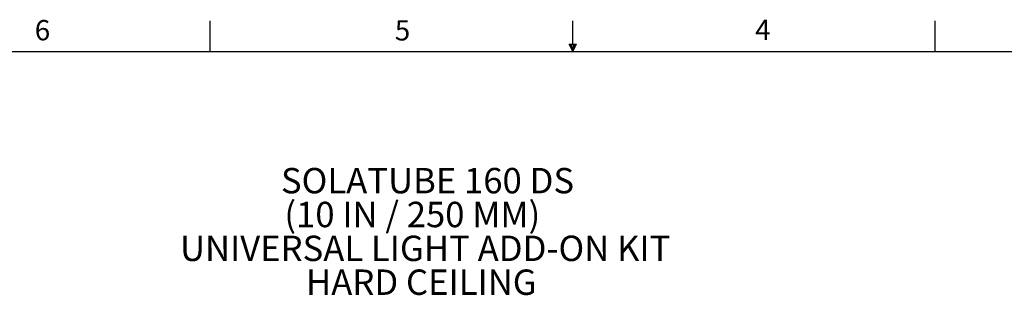
# Model space of a CAD drawing. Extents: x 2 to 154, y 1 to 99.
# Drawn here: x 49 to 100, y 85 to 99 of the extents above; entities that cross this region are included whole.
import ezdxf

# ---------------------------------------------------------------- set-up
doc = ezdxf.new("R2010")
doc.units = 0
doc.header["$MEASUREMENT"] = 0
doc.linetypes.add('SLD-SOLID', pattern=[0])
doc.layers.get('0').update_dxf_attribs({"linetype": 'CONTINUOUS'})
doc.styles.add('SLDTEXTSTYLE0', font='GOTHICB.TTF', dxfattribs={"width": 0.913})
doc.styles.add('SLDTEXTSTYLE1', font='GOTHIC.TTF', dxfattribs={"width": 0.913})

# ---------------------------------------------------------------- blocks, each defined once
blk = doc.blocks.new('SW_NOTE_0')
at = {"color": 0, "linetype": 'SLD-SOLID', "char_height": 1.30208, "attachment_point": 1, "style": 'SLDTEXTSTYLE0'}
for s, insert in [('SOLATUBE 160 DS', (0, 1.663)), ('(10 IN / 250 MM)', (0.175, -0.073)), ('UNIVERSAL LIGHT ADD-ON KIT', (-5.172, -1.809)), (' HARD CEILING', (0.885, -3.545))]:
    blk.add_mtext(s, dxfattribs=dict(at, insert=insert))

msp = doc.modelspace()

# ---------------------------------------------------------------- linework, layer by layer
at = {"color": 7, "linetype": 'SLD-SOLID'}
for p, q in [((59.122, 97.171), (59.122, 98.746)), ((77.69, 97.556), (77.69, 98.746)), ((96.247, 97.171), (96.247, 98.746)), ((77.496, 97.556), (77.883, 97.556)), ((77.685, 97.171), (77.496, 97.556)), ((77.685, 97.171), (77.533, 97.556)), ((77.685, 97.171), (77.62, 97.556)), ((77.685, 97.171), (77.743, 97.556)), ((77.685, 97.171), (77.789, 97.556)), ((77.685, 97.171), (77.883, 97.556)), ((3.435, 97.171), (151.935, 97.171))]:
    msp.add_line(p, q, dxfattribs=at)

# ---------------------------------------------------------------- block references
msp.add_blockref('SW_NOTE_0', (62.74, 89.538), dxfattribs=at)

# ---------------------------------------------------------------- texts
at = {"color": 7, "linetype": 'CONTINUOUS', "char_height": 1.042, "attachment_point": 1, "style": 'SLDTEXTSTYLE1'}
for s, insert in [('6', (50.131, 98.787)), ('5', (68.573, 98.78)), ('4', (87.025, 98.801))]:
    msp.add_mtext(s, dxfattribs=dict(at, insert=insert))

doc.saveas('drawing.dxf')
